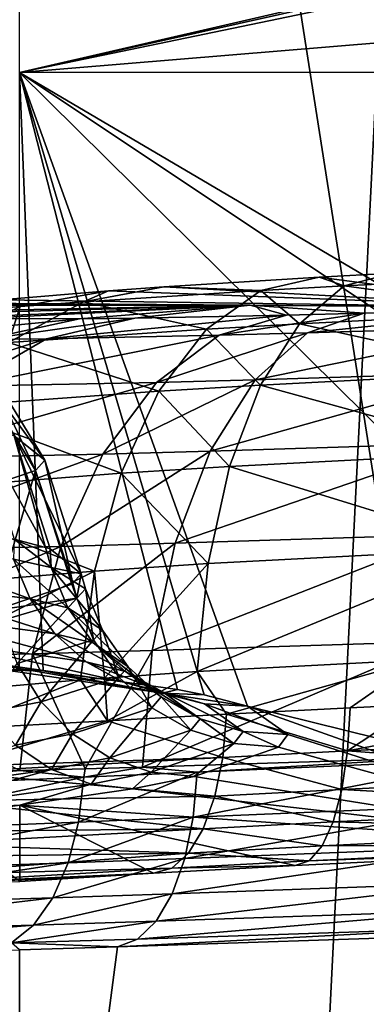
# Model space of a CAD drawing. Units: inches. Extents: x -29 to 29, y 0 to 224.
# Drawn here: x -2 to -2, y 191 to 191 of the extents above; entities that cross this region are included whole.
import ezdxf

# ---------------------------------------------------------------- set-up
doc = ezdxf.new("R2010")
doc.units = ezdxf.units.IN
doc.header["$MEASUREMENT"] = 0

msp = doc.modelspace()

# ---------------------------------------------------------------- linework, layer by layer
for points in [[(-1.99291, 192.53169, -28.69701), (0, 167.14468, -29.25275), (-3.2611, 167.08176, -29.06883)], [(-3.2611, 167.08176, -29.06883), (-3.2191, 192.53154, -28.62707), (-1.99291, 192.53169, -28.69701)], [(0, 180.7701, 29.12952), (-1.14468, 192.45953, 28.80086), (-2.94278, 180.7701, 28.92556)], [(-2.94278, 180.7701, 28.92556), (-1.14468, 192.45953, 28.80086), (-2.91124, 192.45943, 28.62855)], [(-2.23129, 192.14156, 227.67426), (-1.73504, 188.97604, 228.64792), (-1.02794, 192.29591, 227.88657)], [(-3.10385, 191.94273, 227.38171), (-2.43001, 188.94896, 228.47456), (-2.23129, 192.14156, 227.67426)], [(-2.23129, 192.14156, 227.67426), (-2.43001, 188.94896, 228.47456), (-1.73504, 188.97604, 228.64792)], [(-2.23489, 191.24284, 219.68031), (-2.23501, 191.58372, 221.22884), (1.60368, 192.12823, 222.95891)], [(1.66688, 192.11362, 222.92137), (-2.23489, 191.24284, 219.68031), (1.60368, 192.12823, 222.95891)], [(1.66688, 192.11362, 222.92137), (1.83355, 192.08627, 222.85646), (-2.23489, 191.24284, 219.68031)], [(2.34298, 191.62209, 221.35619), (-2.23489, 191.24284, 219.68031), (1.83355, 192.08627, 222.85646)], [(2.41764, 191.24495, 219.68021), (-2.23489, 191.24284, 219.68031), (2.34298, 191.62209, 221.35619)], [(2.41764, 191.24495, 219.68021), (-1.59779, 190.86758, 215.84862), (-2.23489, 191.24284, 219.68031)], [(-2.23481, 190.946, 217.57352), (-2.23489, 191.24284, 219.68031), (-2.22307, 190.94495, 217.55682)], [(-2.12154, 190.92752, 217.313), (-2.14304, 190.93315, 217.38878), (-2.23489, 191.24284, 219.68031)], [(-2.23489, 191.24284, 219.68031), (-2.14304, 190.93315, 217.38878), (-2.15635, 190.93579, 217.42516)], [(-2.23489, 191.24284, 219.68031), (-2.15635, 190.93579, 217.42516), (-2.22307, 190.94495, 217.55682)], [(-1.59779, 190.86758, 215.84862), (-1.66921, 190.86565, 215.87108), (-2.23489, 191.24284, 219.68031)], [(-2.23489, 191.24284, 219.68031), (-1.66921, 190.86565, 215.87108), (-1.84732, 190.85962, 215.89548)], [(-2.23489, 191.24284, 219.68031), (-1.84732, 190.85962, 215.89548), (-2.12154, 190.92752, 217.313)], [(-1.9718, 191.12576, 214.70386), (-2.16309, 191.13609, 215.42072), (-2.08578, 191.1409, 215.48137)], [(-2.16309, 191.13609, 215.42072), (-2.1149, 191.13423, 215.52977), (-2.08578, 191.1409, 215.48137)], [(-2.08578, 191.1409, 215.48137), (-2.1149, 191.13423, 215.52977), (-2.07332, 191.13657, 215.55212)], [(-1.9718, 191.12576, 214.70386), (-2.08578, 191.1409, 215.48137), (-2.04923, 191.14293, 215.50114)], [(-2.08578, 191.1409, 215.48137), (-2.07332, 191.13657, 215.55212), (-2.04923, 191.14293, 215.50114)], [(-2.04923, 191.14293, 215.50114), (-2.07332, 191.13657, 215.55212), (-1.96805, 191.14183, 215.58781)], [(-2.07332, 191.13657, 215.55212), (-1.97841, 191.12361, 215.64044), (-1.96805, 191.14183, 215.58781)], [(-2.19066, 191.13414, 215.3904), (-2.20308, 191.1286, 215.46124), (-2.16309, 191.13609, 215.42072)], [(-2.16309, 191.13609, 215.42072), (-2.20308, 191.1286, 215.46124), (-2.1149, 191.13423, 215.52977)], [(-2.19066, 191.13414, 215.3904), (-2.16309, 191.13609, 215.42072), (-1.9718, 191.12576, 214.70386)], [(-2.1149, 191.13423, 215.52977), (-2.09561, 191.11769, 215.60075), (-2.07332, 191.13657, 215.55212)], [(-2.07332, 191.13657, 215.55212), (-2.09561, 191.11769, 215.60075), (-1.97841, 191.12361, 215.64044)], [(-1.9718, 191.12576, 214.70386), (-2.24412, 191.1297, 215.30688), (-2.19066, 191.13414, 215.3904)], [(-2.24412, 191.1297, 215.30688), (-2.23464, 191.12628, 215.42696), (-2.19066, 191.13414, 215.3904)], [(-2.19066, 191.13414, 215.3904), (-2.23464, 191.12628, 215.42696), (-2.20308, 191.1286, 215.46124)], [(-2.20308, 191.1286, 215.46124), (-2.14195, 191.11497, 215.57593), (-2.1149, 191.13423, 215.52977)], [(-2.1149, 191.13423, 215.52977), (-2.14195, 191.11497, 215.57593), (-2.09561, 191.11769, 215.60075)], [(-2.24412, 191.1297, 215.30688), (-2.29622, 191.12096, 215.33241), (-2.23464, 191.12628, 215.42696)], [(-2.29622, 191.12096, 215.33241), (-2.27566, 191.10555, 215.46187), (-2.23464, 191.12628, 215.42696)], [(-2.26861, 191.12074, 214.99776), (-2.2859, 191.12257, 215.09955), (-2.12021, 191.12692, 214.9738)], [(-2.12021, 191.12692, 214.9738), (-2.2859, 191.12257, 215.09955), (-2.28586, 191.12369, 215.14305)], [(-2.28586, 191.12369, 215.14305), (-2.26859, 191.12701, 215.24376), (-2.12021, 191.12692, 214.9738)], [(-2.23464, 191.12628, 215.42696), (-2.27566, 191.10555, 215.46187), (-2.24036, 191.10835, 215.49991)], [(-2.12021, 191.12692, 214.9738), (-2.25464, 191.12035, 214.9577), (-2.26861, 191.12074, 214.99776)], [(-2.12021, 191.12692, 214.9738), (-2.26859, 191.12701, 215.24376), (-2.26, 191.12805, 215.26955)], [(-1.9718, 191.12576, 214.70386), (-2.26, 191.12805, 215.26955), (-2.24412, 191.1297, 215.30688)], [(-2.12021, 191.12692, 214.9738), (-2.26, 191.12805, 215.26955), (-1.9718, 191.12576, 214.70386)], [(-2.12021, 191.12692, 214.9738), (-2.20506, 191.12019, 214.86746), (-2.25464, 191.12035, 214.9577)], [(-2.23464, 191.12628, 215.42696), (-2.24036, 191.10835, 215.49991), (-2.20308, 191.1286, 215.46124)], [(-2.20308, 191.1286, 215.46124), (-2.24036, 191.10835, 215.49991), (-2.14195, 191.11497, 215.57593)], [(-2.17754, 191.12048, 214.83287), (-2.20506, 191.12019, 214.86746), (-2.12021, 191.12692, 214.9738)], [(-2.12021, 191.12692, 214.9738), (-2.10207, 191.12196, 214.76532), (-2.17754, 191.12048, 214.83287)], [(-1.9718, 191.12576, 214.70386), (-2.0635, 191.12297, 214.74123), (-2.12021, 191.12692, 214.9738)], [(-2.12021, 191.12692, 214.9738), (-2.0635, 191.12297, 214.74123), (-2.10207, 191.12196, 214.76532)], [(-1.9718, 191.12576, 214.70386), (-1.98713, 191.11641, 214.64723), (-2.09169, 191.11319, 214.68985)], [(-1.9718, 191.12576, 214.70386), (-2.09169, 191.11319, 214.68985), (-2.0635, 191.12297, 214.74123)], [(-2.20506, 191.12019, 214.86746), (-2.309, 191.11011, 214.93587), (-2.25464, 191.12035, 214.9577)], [(-2.17754, 191.12048, 214.83287), (-2.22145, 191.11031, 214.79411), (-2.25271, 191.10997, 214.8334)], [(-2.17754, 191.12048, 214.83287), (-2.25271, 191.10997, 214.8334), (-2.20506, 191.12019, 214.86746)], [(-2.10207, 191.12196, 214.76532), (-2.13562, 191.11205, 214.71729), (-2.22145, 191.11031, 214.79411)], [(-2.10207, 191.12196, 214.76532), (-2.22145, 191.11031, 214.79411), (-2.17754, 191.12048, 214.83287)], [(-2.0635, 191.12297, 214.74123), (-2.09169, 191.11319, 214.68985), (-2.13562, 191.11205, 214.71729)], [(-2.0635, 191.12297, 214.74123), (-2.13562, 191.11205, 214.71729), (-2.10207, 191.12196, 214.76532)], [(-2.09561, 191.11769, 215.60075), (-1.98711, 191.09377, 215.68782), (-1.97841, 191.12361, 215.64044)], [(-2.20506, 191.12019, 214.86746), (-2.25271, 191.10997, 214.8334), (-2.309, 191.11011, 214.93587)], [(-2.14195, 191.11497, 215.57593), (-2.11496, 191.08723, 215.64455), (-2.09561, 191.11769, 215.60075)], [(-1.98713, 191.11641, 214.64723), (-2.001, 191.09349, 214.59421), (-2.11768, 191.08986, 214.64178)], [(-1.98713, 191.11641, 214.64723), (-2.11768, 191.08986, 214.64178), (-2.09169, 191.11319, 214.68985)], [(-2.09561, 191.11769, 215.60075), (-2.11496, 191.08723, 215.64455), (-1.98711, 191.09377, 215.68782)], [(-2.26797, 191.11197, 217.25731), (-2.23757, 191.06189, 217.26746), (-2.22233, 191.04982, 217.10933)], [(-2.26797, 191.11197, 217.25731), (-2.22233, 191.04982, 217.10933), (-2.25335, 191.10046, 217.10606)], [(-2.13562, 191.11205, 214.71729), (-2.16666, 191.08856, 214.67238), (-2.26224, 191.08662, 214.75795)], [(-2.13562, 191.11205, 214.71729), (-2.26224, 191.08662, 214.75795), (-2.22145, 191.11031, 214.79411)], [(-2.24036, 191.10835, 215.49991), (-2.16552, 191.08415, 215.61751), (-2.14195, 191.11497, 215.57593)], [(-2.09169, 191.11319, 214.68985), (-2.11768, 191.08986, 214.64178), (-2.16666, 191.08856, 214.67238)], [(-2.09169, 191.11319, 214.68985), (-2.16666, 191.08856, 214.67238), (-2.13562, 191.11205, 214.71729)], [(-2.14195, 191.11497, 215.57593), (-2.16552, 191.08415, 215.61751), (-2.11496, 191.08723, 215.64455)], [(-2.22145, 191.11031, 214.79411), (-2.26224, 191.08662, 214.75795), (-2.29702, 191.0862, 214.80168)], [(-2.22145, 191.11031, 214.79411), (-2.29702, 191.0862, 214.80168), (-2.25271, 191.10997, 214.8334)], [(-2.24036, 191.10835, 215.49991), (-2.27296, 191.07639, 215.53471), (-2.16552, 191.08415, 215.61751)], [(-2.25335, 191.10046, 217.10606), (-2.22699, 191.04471, 217.04488), (-2.25782, 191.09557, 217.04442)], [(-2.25335, 191.10046, 217.10606), (-2.22233, 191.04982, 217.10933), (-2.22699, 191.04471, 217.04488)], [(-2.25782, 191.09557, 217.04442), (-2.22699, 191.04471, 217.04488), (-2.26474, 191.03195, 216.89087)], [(-2.001, 191.09349, 214.59421), (-2.01264, 191.05829, 214.54779), (-2.14, 191.05431, 214.59973)], [(-2.001, 191.09349, 214.59421), (-2.14, 191.05431, 214.59973), (-2.11768, 191.08986, 214.64178)], [(-2.11496, 191.08723, 215.64455), (-1.99372, 191.05386, 215.72752), (-1.98711, 191.09377, 215.68782)], [(-2.16666, 191.08856, 214.67238), (-2.19342, 191.05287, 214.6331), (-2.29759, 191.0507, 214.72641)], [(-2.16666, 191.08856, 214.67238), (-2.29759, 191.0507, 214.72641), (-2.26224, 191.08662, 214.75795)], [(-2.11768, 191.08986, 214.64178), (-2.14, 191.05431, 214.59973), (-2.19342, 191.05287, 214.6331)], [(-2.11768, 191.08986, 214.64178), (-2.19342, 191.05287, 214.6331), (-2.16666, 191.08856, 214.67238)], [(-2.16552, 191.08415, 215.61751), (-2.13038, 191.04678, 215.68124), (-2.11496, 191.08723, 215.64455)], [(-2.11496, 191.08723, 215.64455), (-2.13038, 191.04678, 215.68124), (-1.99372, 191.05386, 215.72752)], [(-2.27296, 191.07639, 215.53471), (-2.1844, 191.04333, 215.65233), (-2.16552, 191.08415, 215.61751)], [(-2.16552, 191.08415, 215.61751), (-2.1844, 191.04333, 215.65233), (-2.13038, 191.04678, 215.68124)], [(-2.27296, 191.07639, 215.53471), (-2.29918, 191.03441, 215.5638), (-2.1844, 191.04333, 215.65233)], [(-2.25508, 191.06657, 217.33183), (-2.2376, 191.01056, 217.34125), (-2.22202, 191.00635, 217.28377)], [(-2.25508, 191.06657, 217.33183), (-2.22202, 191.00635, 217.28377), (-2.23757, 191.06189, 217.26746)], [(-2.22202, 191.00635, 217.28377), (-2.21972, 191.00572, 217.27531), (-2.23757, 191.06189, 217.26746)], [(-2.23757, 191.06189, 217.26746), (-2.21972, 191.00572, 217.27531), (-2.20417, 190.99332, 217.11334)], [(-2.23757, 191.06189, 217.26746), (-2.20417, 190.99332, 217.11334), (-2.22233, 191.04982, 217.10933)], [(-2.01264, 191.05829, 214.54779), (-2.02139, 191.0128, 214.5106), (-2.15739, 191.00853, 214.56609)], [(-2.01264, 191.05829, 214.54779), (-2.15739, 191.00853, 214.56609), (-2.14, 191.05431, 214.59973)], [(-2.19342, 191.05287, 214.6331), (-2.21439, 191.00697, 214.60173), (-2.32551, 191.00464, 214.70128)], [(-2.19342, 191.05287, 214.6331), (-2.32551, 191.00464, 214.70128), (-2.29759, 191.0507, 214.72641)], [(-2.14, 191.05431, 214.59973), (-2.15739, 191.00853, 214.56609), (-2.21439, 191.00697, 214.60173)], [(-2.14, 191.05431, 214.59973), (-2.21439, 191.00697, 214.60173), (-2.19342, 191.05287, 214.6331)], [(-2.13038, 191.04678, 215.68124), (-1.99789, 191.00595, 215.75748), (-1.99372, 191.05386, 215.72752)], [(-2.22233, 191.04982, 217.10933), (-2.20843, 190.98863, 217.05411), (-2.22699, 191.04471, 217.04488)], [(-2.22233, 191.04982, 217.10933), (-2.20417, 190.99332, 217.11334), (-2.20843, 190.98863, 217.05411)], [(-2.1844, 191.04333, 215.65233), (-2.14105, 190.99841, 215.70894), (-2.13038, 191.04678, 215.68124)], [(-2.13038, 191.04678, 215.68124), (-2.14105, 190.99841, 215.70894), (-1.99789, 191.00595, 215.75748)], [(-2.29918, 191.03441, 215.5638), (-2.19762, 190.99464, 215.67857), (-2.1844, 191.04333, 215.65233)], [(-2.22699, 191.04471, 217.04488), (-2.24746, 190.9751, 216.88957), (-2.26474, 191.03195, 216.89087)], [(-2.22699, 191.04471, 217.04488), (-2.20892, 190.9881, 217.04733), (-2.24746, 190.9751, 216.88957)], [(-2.20843, 190.98863, 217.05411), (-2.20892, 190.9881, 217.04733), (-2.22699, 191.04471, 217.04488)], [(-2.1844, 191.04333, 215.65233), (-2.19762, 190.99464, 215.67857), (-2.14105, 190.99841, 215.70894)], [(-2.29918, 191.03441, 215.5638), (-2.31762, 190.98462, 215.58565), (-2.19762, 190.99464, 215.67857)], [(-2.02139, 191.0128, 214.5106), (-2.02675, 190.95961, 214.48473), (-2.16886, 190.95511, 214.54272)], [(-2.02139, 191.0128, 214.5106), (-2.16886, 190.95511, 214.54272), (-2.15739, 191.00853, 214.56609)], [(-2.22958, 190.98079, 217.35582), (-2.2379, 191.00055, 217.35155), (-2.30777, 191.00903, 217.49886)], [(-2.22958, 190.98079, 217.35582), (-2.30777, 191.00903, 217.49886), (-2.30007, 190.98979, 217.505)], [(-2.2376, 191.01056, 217.34125), (-2.2379, 191.00055, 217.35155), (-2.21922, 190.99643, 217.28519)], [(-2.2376, 191.01056, 217.34125), (-2.21922, 190.99643, 217.28519), (-2.22202, 191.00635, 217.28377)], [(-2.15739, 191.00853, 214.56609), (-2.16886, 190.95511, 214.54272), (-2.2284, 190.95348, 214.57999)], [(-2.15739, 191.00853, 214.56609), (-2.2284, 190.95348, 214.57999), (-2.21439, 191.00697, 214.60173)], [(-2.21439, 191.00697, 214.60173), (-2.2284, 190.95348, 214.57999), (-2.34442, 190.95099, 214.68399)], [(-2.21439, 191.00697, 214.60173), (-2.34442, 190.95099, 214.68399), (-2.32551, 191.00464, 214.70128)], [(-2.21922, 190.99643, 217.28519), (-2.21972, 191.00572, 217.27531), (-2.22202, 191.00635, 217.28377)], [(-2.21922, 190.99643, 217.28519), (-2.20417, 190.99332, 217.11334), (-2.21972, 191.00572, 217.27531)], [(-2.14105, 190.99841, 215.70894), (-2.14645, 190.94464, 215.72621), (-1.99789, 191.00595, 215.75748)], [(-1.99789, 191.00595, 215.75748), (-2.14645, 190.94464, 215.72621), (-2.03603, 190.95053, 215.76372)], [(-2.21078, 190.97643, 217.28865), (-2.21922, 190.99643, 217.28519), (-2.2379, 191.00055, 217.35155)], [(-2.21078, 190.97643, 217.28865), (-2.2379, 191.00055, 217.35155), (-2.22958, 190.98079, 217.35582)], [(-2.19762, 190.99464, 215.67857), (-2.19256, 190.94144, 215.70134), (-2.14105, 190.99841, 215.70894)], [(-2.14105, 190.99841, 215.70894), (-2.19256, 190.94144, 215.70134), (-2.14645, 190.94464, 215.72621)], [(-2.31762, 190.98462, 215.58565), (-2.32685, 190.9297, 215.59946), (-2.19762, 190.99464, 215.67857)], [(-2.32685, 190.9297, 215.59946), (-2.20448, 190.9406, 215.69492), (-2.19762, 190.99464, 215.67857)], [(-2.20206, 190.98587, 217.12329), (-2.20417, 190.99332, 217.11334), (-2.21922, 190.99643, 217.28519)], [(-2.19365, 190.9653, 217.1248), (-2.20206, 190.98587, 217.12329), (-2.21922, 190.99643, 217.28519)], [(-2.19365, 190.9653, 217.1248), (-2.21922, 190.99643, 217.28519), (-2.21078, 190.97643, 217.28865)], [(-2.20642, 190.98123, 217.05449), (-2.20843, 190.98863, 217.05411), (-2.20417, 190.99332, 217.11334)], [(-2.20417, 190.99332, 217.11334), (-2.20206, 190.98587, 217.12329), (-2.20642, 190.98123, 217.05449)], [(-2.19762, 190.99464, 215.67857), (-2.20448, 190.9406, 215.69492), (-2.19256, 190.94144, 215.70134)], [(-2.21733, 190.9635, 217.36125), (-2.22958, 190.98079, 217.35582), (-2.30007, 190.98979, 217.505)], [(-2.21733, 190.9635, 217.36125), (-2.30007, 190.98979, 217.505), (-2.289, 190.9731, 217.51314)], [(-2.24746, 190.9751, 216.88957), (-2.20892, 190.9881, 217.04733), (-2.20642, 190.98123, 217.05449)], [(-2.20642, 190.98123, 217.05449), (-2.20892, 190.9881, 217.04733), (-2.20843, 190.98863, 217.05411)], [(-2.19816, 190.9604, 217.05524), (-2.20642, 190.98123, 217.05449), (-2.20206, 190.98587, 217.12329)], [(-2.19816, 190.9604, 217.05524), (-2.20206, 190.98587, 217.12329), (-2.19365, 190.9653, 217.1248)], [(-2.20642, 190.98123, 217.05449), (-2.2437, 190.97012, 216.89661), (-2.24746, 190.9751, 216.88957)], [(-2.23607, 190.94872, 216.89563), (-2.2437, 190.97012, 216.89661), (-2.20642, 190.98123, 217.05449)], [(-2.23607, 190.94872, 216.89563), (-2.20642, 190.98123, 217.05449), (-2.19816, 190.9604, 217.05524)], [(-2.19824, 190.95889, 217.29286), (-2.21078, 190.97643, 217.28865), (-2.22958, 190.98079, 217.35582)], [(-2.19824, 190.95889, 217.29286), (-2.22958, 190.98079, 217.35582), (-2.21733, 190.9635, 217.36125)], [(-2.18088, 190.94708, 217.1261), (-2.19365, 190.9653, 217.1248), (-2.21078, 190.97643, 217.28865)], [(-2.18088, 190.94708, 217.1261), (-2.21078, 190.97643, 217.28865), (-2.19824, 190.95889, 217.29286)], [(-2.20176, 190.94954, 217.36758), (-2.21733, 190.9635, 217.36125), (-2.289, 190.9731, 217.51314)], [(-2.20176, 190.94954, 217.36758), (-2.289, 190.9731, 217.51314), (-2.27506, 190.95973, 217.52286)], [(-2.18221, 190.94463, 217.29765), (-2.19824, 190.95889, 217.29286), (-2.21733, 190.9635, 217.36125)], [(-2.18221, 190.94463, 217.29765), (-2.21733, 190.9635, 217.36125), (-2.20176, 190.94954, 217.36758)], [(-2.18549, 190.94189, 217.0553), (-2.19816, 190.9604, 217.05524), (-2.19365, 190.9653, 217.1248)], [(-2.18549, 190.94189, 217.0553), (-2.19365, 190.9653, 217.1248), (-2.18088, 190.94708, 217.1261)], [(-2.18359, 190.93953, 217.3745), (-2.20176, 190.94954, 217.36758), (-2.27506, 190.95973, 217.52286)], [(-2.18359, 190.93953, 217.3745), (-2.27506, 190.95973, 217.52286), (-2.25891, 190.95033, 217.53372)], [(-2.22411, 190.92955, 216.89288), (-2.23607, 190.94872, 216.89563), (-2.19816, 190.9604, 217.05524)], [(-2.22411, 190.92955, 216.89288), (-2.19816, 190.9604, 217.05524), (-2.18549, 190.94189, 217.0553)], [(-2.16439, 190.93214, 217.12712), (-2.18088, 190.94708, 217.1261), (-2.19824, 190.95889, 217.29286)], [(-2.16439, 190.93214, 217.12712), (-2.19824, 190.95889, 217.29286), (-2.18221, 190.94463, 217.29765)], [(-2.02675, 190.95961, 214.48473), (-2.02842, 190.90169, 214.47163), (-2.17377, 190.89706, 214.53101)], [(-2.02675, 190.95961, 214.48473), (-2.17377, 190.89706, 214.53101), (-2.16886, 190.95511, 214.54272)], [(-2.16886, 190.95511, 214.54272), (-2.20225, 190.89627, 214.54884), (-2.2284, 190.95348, 214.57999)], [(-2.16886, 190.95511, 214.54272), (-2.17377, 190.89706, 214.53101), (-2.20225, 190.89627, 214.54884)], [(-2.2284, 190.95348, 214.57999), (-2.23465, 190.89539, 214.56912), (-2.34442, 190.95099, 214.68399)], [(-2.34442, 190.95099, 214.68399), (-2.23465, 190.89539, 214.56912), (-2.32513, 190.89343, 214.65028)], [(-2.1637, 190.93399, 217.38168), (-2.18359, 190.93953, 217.3745), (-2.25891, 190.95033, 217.53372)], [(-2.25891, 190.95033, 217.53372), (-2.24131, 190.94533, 217.54523), (-2.1637, 190.93399, 217.38168)], [(-2.2284, 190.95348, 214.57999), (-2.20225, 190.89627, 214.54884), (-2.23465, 190.89539, 214.56912)], [(-2.16346, 190.93434, 217.30276), (-2.18221, 190.94463, 217.29765), (-2.20176, 190.94954, 217.36758)], [(-2.16346, 190.93434, 217.30276), (-2.20176, 190.94954, 217.36758), (-2.18359, 190.93953, 217.3745)], [(-2.13187, 190.92342, 215.73811), (-2.03603, 190.95053, 215.76372), (-2.14645, 190.94464, 215.72621)], [(-2.0704, 190.92665, 215.76204), (-2.03603, 190.95053, 215.76372), (-2.13187, 190.92342, 215.73811)], [(-2.0368, 190.92831, 215.76889), (-2.03603, 190.95053, 215.76372), (-2.0704, 190.92665, 215.76204)], [(-2.25195, 190.9243, 216.82748), (-2.23607, 190.94872, 216.89563), (-2.22411, 190.92955, 216.89288)], [(-2.23481, 190.946, 217.57352), (-2.22307, 190.94495, 217.55682), (-2.24131, 190.94533, 217.54523)], [(-2.1637, 190.93399, 217.38168), (-2.24131, 190.94533, 217.54523), (-2.22307, 190.94495, 217.55682)], [(-2.1637, 190.93399, 217.38168), (-2.22307, 190.94495, 217.55682), (-2.15635, 190.93579, 217.42516)], [(-2.14645, 190.94464, 215.72621), (-2.19256, 190.94144, 215.70134), (-2.19105, 190.92021, 215.70258)], [(-2.13187, 190.92342, 215.73811), (-2.14645, 190.94464, 215.72621), (-2.19105, 190.92021, 215.70258)], [(-2.16906, 190.92665, 217.05469), (-2.18549, 190.94189, 217.0553), (-2.18088, 190.94708, 217.1261)], [(-2.14498, 190.9212, 217.12778), (-2.16439, 190.93214, 217.12712), (-2.18221, 190.94463, 217.29765)], [(-2.14498, 190.9212, 217.12778), (-2.18221, 190.94463, 217.29765), (-2.16346, 190.93434, 217.30276)], [(-2.16906, 190.92665, 217.05469), (-2.18088, 190.94708, 217.1261), (-2.16439, 190.93214, 217.12712)], [(-2.26532, 190.9162, 215.65799), (-2.20448, 190.9406, 215.69492), (-2.32685, 190.9297, 215.59946)], [(-2.19105, 190.92021, 215.70258), (-2.20448, 190.9406, 215.69492), (-2.26532, 190.9162, 215.65799)], [(-2.20846, 190.91362, 216.88853), (-2.22411, 190.92955, 216.89288), (-2.18549, 190.94189, 217.0553)], [(-2.20846, 190.91362, 216.88853), (-2.18549, 190.94189, 217.0553), (-2.16906, 190.92665, 217.05469)], [(-2.19105, 190.92021, 215.70258), (-2.19256, 190.94144, 215.70134), (-2.20448, 190.9406, 215.69492)], [(-2.14291, 190.92856, 217.30797), (-2.16346, 190.93434, 217.30276), (-2.18359, 190.93953, 217.3745)], [(-2.14291, 190.92856, 217.30797), (-2.18359, 190.93953, 217.3745), (-2.1637, 190.93399, 217.38168)], [(-2.15635, 190.93579, 217.42516), (-2.14304, 190.93315, 217.38878), (-2.1637, 190.93399, 217.38168)], [(-2.12364, 190.91483, 217.12807), (-2.14498, 190.9212, 217.12778), (-2.16346, 190.93434, 217.30276)], [(-2.12364, 190.91483, 217.12807), (-2.16346, 190.93434, 217.30276), (-2.14291, 190.92856, 217.30797)], [(-1.91736, 190.91273, 215.80083), (-1.91765, 190.9342, 215.79321), (-2.07169, 190.9052, 215.76935)], [(-2.07169, 190.9052, 215.76935), (-1.91765, 190.9342, 215.79321), (-2.0368, 190.92831, 215.76889)], [(-2.23688, 190.90811, 216.82161), (-2.25195, 190.9243, 216.82748), (-2.22411, 190.92955, 216.89288)], [(-2.23688, 190.90811, 216.82161), (-2.22411, 190.92955, 216.89288), (-2.20846, 190.91362, 216.88853)], [(-2.14969, 190.91545, 217.05342), (-2.16906, 190.92665, 217.05469), (-2.16439, 190.93214, 217.12712)], [(-2.14969, 190.91545, 217.05342), (-2.16439, 190.93214, 217.12712), (-2.14498, 190.9212, 217.12778)], [(-2.1637, 190.93399, 217.38168), (-2.14304, 190.93315, 217.38878), (-2.12154, 190.92752, 217.313)], [(-2.1637, 190.93399, 217.38168), (-2.12154, 190.92752, 217.313), (-2.14291, 190.92856, 217.30797)], [(-2.18991, 190.90176, 216.8828), (-2.20846, 190.91362, 216.88853), (-2.16906, 190.92665, 217.05469)], [(-2.18991, 190.90176, 216.8828), (-2.16906, 190.92665, 217.05469), (-2.14969, 190.91545, 217.05342)], [(-2.14291, 190.92856, 217.30797), (-2.12154, 190.92752, 217.313), (-2.10141, 190.91331, 217.12796)], [(-2.14291, 190.92856, 217.30797), (-2.10141, 190.91331, 217.12796), (-2.12364, 190.91483, 217.12807)], [(-2.13187, 190.92342, 215.73811), (-2.07169, 190.9052, 215.76935), (-2.0704, 190.92665, 215.76204)], [(-2.12154, 190.92752, 217.313), (-1.84732, 190.85962, 215.89548), (-1.92261, 190.85654, 215.89296)], [(-2.12154, 190.92752, 217.313), (-1.92261, 190.85654, 215.89296), (-2.10141, 190.91331, 217.12796)], [(-2.0704, 190.92665, 215.76204), (-2.07169, 190.9052, 215.76935), (-2.0368, 190.92831, 215.76889)], [(-2.26532, 190.9162, 215.65799), (-2.26794, 190.89749, 215.66293), (-2.19105, 190.92021, 215.70258)], [(-2.19105, 190.92021, 215.70258), (-2.26794, 190.89749, 215.66293), (-2.1338, 190.90193, 215.74515)], [(-2.19105, 190.92021, 215.70258), (-2.1338, 190.90193, 215.74515), (-2.13187, 190.92342, 215.73811)], [(-2.12835, 190.90881, 217.05157), (-2.14969, 190.91545, 217.05342), (-2.14498, 190.9212, 217.12778)], [(-2.12835, 190.90881, 217.05157), (-2.14498, 190.9212, 217.12778), (-2.12364, 190.91483, 217.12807)], [(-2.13187, 190.92342, 215.73811), (-2.1338, 190.90193, 215.74515), (-2.07169, 190.9052, 215.76935)], [(-2.16943, 190.89456, 216.87596), (-2.18991, 190.90176, 216.8828), (-2.14969, 190.91545, 217.05342)], [(-2.16943, 190.89456, 216.87596), (-2.14969, 190.91545, 217.05342), (-2.12835, 190.90881, 217.05157)], [(-2.12364, 190.91483, 217.12807), (-2.10612, 190.9071, 217.04926), (-2.12835, 190.90881, 217.05157)], [(-2.12364, 190.91483, 217.12807), (-2.10141, 190.91331, 217.12796), (-2.10612, 190.9071, 217.04926)], [(-2.219, 190.89598, 216.81403), (-2.23688, 190.90811, 216.82161), (-2.20846, 190.91362, 216.88853)], [(-2.219, 190.89598, 216.81403), (-2.20846, 190.91362, 216.88853), (-2.18991, 190.90176, 216.8828)], [(-2.10141, 190.91331, 217.12796), (-1.92261, 190.85654, 215.89296), (-2.10612, 190.9071, 217.04926)], [(-1.91756, 190.89354, 215.81306), (-1.91736, 190.91273, 215.80083), (-2.07169, 190.9052, 215.76935)], [(-2.31271, 190.88271, 216.66747), (-2.23688, 190.90811, 216.82161), (-2.219, 190.89598, 216.81403)], [(-2.12835, 190.90881, 217.05157), (-2.14808, 190.89243, 216.86839), (-2.16943, 190.89456, 216.87596)], [(-2.12835, 190.90881, 217.05157), (-2.10612, 190.9071, 217.04926), (-2.14808, 190.89243, 216.86839)], [(-1.92261, 190.85654, 215.89296), (-2.14808, 190.89243, 216.86839), (-2.10612, 190.9071, 217.04926)], [(-2.07456, 190.88594, 215.78104), (-2.07169, 190.9052, 215.76935), (-2.1338, 190.90193, 215.74515)], [(-1.91756, 190.89354, 215.81306), (-2.07169, 190.9052, 215.76935), (-2.07456, 190.88594, 215.78104)], [(-2.26794, 190.89749, 215.66293), (-2.26874, 190.89462, 215.66422), (-2.1338, 190.90193, 215.74515)], [(-2.13774, 190.88261, 215.75641), (-2.1338, 190.90193, 215.74515), (-2.26874, 190.89462, 215.66422)], [(-2.19925, 190.88855, 216.80513), (-2.219, 190.89598, 216.81403), (-2.18991, 190.90176, 216.8828)], [(-2.19925, 190.88855, 216.80513), (-2.18991, 190.90176, 216.8828), (-2.16943, 190.89456, 216.87596)], [(-2.17377, 190.89706, 214.53101), (-2.02842, 190.90169, 214.47163), (-2.1465, 190.89459, 214.5163)], [(-2.1465, 190.89459, 214.5163), (-1.99809, 190.90125, 214.46387), (-2.14844, 190.87213, 214.51097)], [(-2.14844, 190.87213, 214.51097), (-1.99809, 190.90125, 214.46387), (-1.99854, 190.87846, 214.45831)], [(-2.1465, 190.89459, 214.5163), (-2.02842, 190.90169, 214.47163), (-1.99809, 190.90125, 214.46387)], [(-2.07456, 190.88594, 215.78104), (-2.1338, 190.90193, 215.74515), (-2.13774, 190.88261, 215.75641)], [(-2.23465, 190.89539, 214.56912), (-2.20293, 190.89206, 214.54756), (-2.32793, 190.88651, 214.64708)], [(-2.32793, 190.88651, 214.64708), (-2.32513, 190.89343, 214.65028), (-2.23465, 190.89539, 214.56912)], [(-2.29547, 190.87483, 216.65408), (-2.31271, 190.88271, 216.66747), (-2.219, 190.89598, 216.81403)], [(-2.29547, 190.87483, 216.65408), (-2.219, 190.89598, 216.81403), (-2.19925, 190.88855, 216.80513)], [(-2.20225, 190.89627, 214.54884), (-2.20293, 190.89206, 214.54756), (-2.23465, 190.89539, 214.56912)], [(-2.20225, 190.89627, 214.54884), (-2.17377, 190.89706, 214.53101), (-2.20293, 190.89206, 214.54756)], [(-2.20293, 190.89206, 214.54756), (-2.17377, 190.89706, 214.53101), (-2.1465, 190.89459, 214.5163)], [(-2.33201, 190.86478, 214.64265), (-2.32793, 190.88651, 214.64708), (-2.20293, 190.89206, 214.54756)], [(-2.33201, 190.86478, 214.64265), (-2.20293, 190.89206, 214.54756), (-2.2055, 190.86978, 214.54242)], [(-2.13774, 190.88261, 215.75641), (-2.26874, 190.89462, 215.66422), (-2.27277, 190.88022, 215.67062)], [(-2.20293, 190.89206, 214.54756), (-2.1465, 190.89459, 214.5163), (-2.2055, 190.86978, 214.54242)], [(-2.2055, 190.86978, 214.54242), (-2.1465, 190.89459, 214.5163), (-2.14844, 190.87213, 214.51097)], [(-2.16943, 190.89456, 216.87596), (-2.17865, 190.88626, 216.79539), (-2.19925, 190.88855, 216.80513)], [(-2.16943, 190.89456, 216.87596), (-2.14808, 190.89243, 216.86839), (-2.17865, 190.88626, 216.79539)], [(-1.92261, 190.85654, 215.89296), (-2.17865, 190.88626, 216.79539), (-2.14808, 190.89243, 216.86839)], [(-1.91823, 190.87759, 215.82933), (-1.91756, 190.89354, 215.81306), (-2.07456, 190.88594, 215.78104)], [(-2.19925, 190.88855, 216.80513), (-2.23479, 190.87823, 216.70694), (-2.29547, 190.87483, 216.65408)], [(-2.19925, 190.88855, 216.80513), (-2.17865, 190.88626, 216.79539), (-2.23479, 190.87823, 216.70694)], [(-2.23479, 190.87823, 216.70694), (-2.17865, 190.88626, 216.79539), (-1.92261, 190.85654, 215.89296)], [(-2.07885, 190.8699, 215.79651), (-2.07456, 190.88594, 215.78104), (-2.13774, 190.88261, 215.75641)], [(-1.91823, 190.87759, 215.82933), (-2.07456, 190.88594, 215.78104), (-2.07885, 190.8699, 215.79651)], [(-2.14349, 190.86647, 215.77127), (-2.27277, 190.88022, 215.67062), (-2.27964, 190.86502, 215.68077)], [(-2.14349, 190.86647, 215.77127), (-2.13774, 190.88261, 215.75641), (-2.27277, 190.88022, 215.67062)], [(-2.07885, 190.8699, 215.79651), (-2.13774, 190.88261, 215.75641), (-2.14349, 190.86647, 215.77127)], [(-2.29547, 190.87483, 216.65408), (-2.23479, 190.87823, 216.70694), (-2.27753, 190.87215, 216.63962)], [(-2.23479, 190.84027, 215.78926), (-2.27753, 190.87215, 216.63962), (-2.23479, 190.87823, 216.70694)], [(-1.92261, 190.85654, 215.89296), (-2.09776, 190.84816, 215.85692), (-2.23479, 190.87823, 216.70694)], [(-2.23479, 190.84027, 215.78926), (-2.23479, 190.87823, 216.70694), (-2.16824, 190.8443, 215.82936)], [(-2.16824, 190.8443, 215.82936), (-2.23479, 190.87823, 216.70694), (-2.09776, 190.84816, 215.85692)], [(-1.99854, 190.87846, 214.45831), (-2.00018, 190.85757, 214.44777), (-2.15266, 190.85156, 214.50119)], [(-1.99854, 190.87846, 214.45831), (-2.15266, 190.85156, 214.50119), (-2.14844, 190.87213, 214.51097)], [(-2.07885, 190.8699, 215.79651), (-1.91933, 190.86575, 215.84875), (-1.91823, 190.87759, 215.82933)], [(-2.2055, 190.86978, 214.54242), (-2.14844, 190.87213, 214.51097), (-2.21072, 190.84941, 214.53313)], [(-2.21072, 190.84941, 214.53313), (-2.14844, 190.87213, 214.51097), (-2.15266, 190.85156, 214.50119)], [(-2.33948, 190.84494, 214.63492), (-2.33201, 190.86478, 214.64265), (-2.2055, 190.86978, 214.54242)], [(-2.33948, 190.84494, 214.63492), (-2.2055, 190.86978, 214.54242), (-2.21072, 190.84941, 214.53313)], [(-2.27964, 190.86502, 215.68077), (-2.28397, 190.85876, 215.68687), (-2.14349, 190.86647, 215.77127)], [(-2.28397, 190.85876, 215.68687), (-2.15075, 190.85432, 215.78902), (-2.14349, 190.86647, 215.77127)], [(-2.14349, 190.86647, 215.77127), (-2.15075, 190.85432, 215.78902), (-2.08434, 190.85788, 215.81496)], [(-2.14349, 190.86647, 215.77127), (-2.08434, 190.85788, 215.81496), (-2.07885, 190.8699, 215.79651)], [(-2.07885, 190.8699, 215.79651), (-2.08434, 190.85788, 215.81496), (-1.91933, 190.86575, 215.84875)], [(-1.92082, 190.8586, 215.87033), (-1.91933, 190.86575, 215.84875), (-2.08434, 190.85788, 215.81496)], [(-2.28397, 190.85876, 215.68687), (-2.28829, 190.85249, 215.69298), (-2.15075, 190.85432, 215.78902)], [(-2.15893, 190.83401, 214.48744), (-2.15266, 190.85156, 214.50119), (-2.00018, 190.85757, 214.44777)], [(-2.15893, 190.83401, 214.48744), (-2.00018, 190.85757, 214.44777), (-2.00294, 190.83975, 214.43275)], [(-2.09076, 190.85051, 215.83545), (-2.08434, 190.85788, 215.81496), (-2.15075, 190.85432, 215.78902)], [(-1.92261, 190.85654, 215.89296), (-2.09076, 190.85051, 215.83545), (-2.09776, 190.84816, 215.85692)], [(-1.92082, 190.8586, 215.87033), (-2.08434, 190.85788, 215.81496), (-2.09076, 190.85051, 215.83545)], [(-1.92261, 190.85654, 215.89296), (-1.92082, 190.8586, 215.87033), (-2.09076, 190.85051, 215.83545)], [(-2.15075, 190.85432, 215.78902), (-2.28829, 190.85249, 215.69298), (-2.29837, 190.84311, 215.70682)], [(-2.15075, 190.85432, 215.78902), (-2.29837, 190.84311, 215.70682), (-2.15914, 190.8468, 215.80872)], [(-2.21072, 190.84941, 214.53313), (-2.15266, 190.85156, 214.50119), (-2.2183, 190.83199, 214.52013)], [(-2.2183, 190.83199, 214.52013), (-2.15266, 190.85156, 214.50119), (-2.15893, 190.83401, 214.48744)], [(-2.09076, 190.85051, 215.83545), (-2.15075, 190.85432, 215.78902), (-2.15914, 190.8468, 215.80872)], [(-2.34995, 190.828, 214.62428), (-2.33948, 190.84494, 214.63492), (-2.21072, 190.84941, 214.53313)], [(-2.34995, 190.828, 214.62428), (-2.21072, 190.84941, 214.53313), (-2.2183, 190.83199, 214.52013)], [(-2.15914, 190.8468, 215.80872), (-2.29837, 190.84311, 215.70682), (-2.30767, 190.83818, 215.71924)], [(-2.15914, 190.8468, 215.80872), (-2.30767, 190.83818, 215.71924), (-2.16824, 190.8443, 215.82936)], [(-2.09776, 190.84816, 215.85692), (-2.15914, 190.8468, 215.80872), (-2.16824, 190.8443, 215.82936)], [(-2.09776, 190.84816, 215.85692), (-2.09076, 190.85051, 215.83545), (-2.15914, 190.8468, 215.80872)], [(-2.16824, 190.8443, 215.82936), (-2.30767, 190.83818, 215.71924), (-2.30952, 190.83722, 215.72171)], [(-2.16824, 190.8443, 215.82936), (-2.30952, 190.83722, 215.72171), (-2.23479, 190.84027, 215.78926)], [(-2.1669, 190.82039, 214.4705), (-2.15893, 190.83401, 214.48744), (-2.00294, 190.83975, 214.43275)], [(-2.1669, 190.82039, 214.4705), (-2.00294, 190.83975, 214.43275), (-2.00665, 190.82596, 214.41415)], [(-2.36289, 190.81485, 214.61131), (-2.34995, 190.828, 214.62428), (-2.2183, 190.83199, 214.52013)], [(-2.36289, 190.81485, 214.61131), (-2.2183, 190.83199, 214.52013), (-2.22785, 190.81848, 214.50414)], [(-2.23478, 190.43617, 208.19048), (-1.68785, 190.82616, 214.36931), (-1.51959, 190.83382, 214.42801)], [(-2.23478, 190.43617, 208.19048), (-1.51959, 190.83382, 214.42801), (-0.43457, 190.82591, 213.53867)], [(-2.2183, 190.83199, 214.52013), (-2.15893, 190.83401, 214.48744), (-2.22785, 190.81848, 214.50414)], [(-2.22785, 190.81848, 214.50414), (-2.15893, 190.83401, 214.48744), (-2.1669, 190.82039, 214.4705)], [(-1.76361, 190.82297, 214.35664), (-1.68785, 190.82616, 214.36931), (-2.23478, 190.43617, 208.19048)], [(-0.43457, 190.82591, 213.53867), (-0.29337, 190.82289, 213.42908), (-2.23478, 190.43617, 208.19048)], [(-2.23478, 190.43617, 208.19048), (-1.9423, 190.81595, 214.35744), (-1.76361, 190.82297, 214.35664)], [(-2.23478, 190.43617, 208.19048), (-0.29337, 190.82289, 213.42908), (-0.22678, 190.82195, 213.39349)], [(-0.05872, 190.8205, 213.33746), (-2.23478, 190.43617, 208.19048), (-0.22678, 190.82195, 213.39349)], [(-2.17615, 190.81146, 214.45125), (-2.1669, 190.82039, 214.4705), (-2.00665, 190.82596, 214.41415)], [(-2.17615, 190.81146, 214.45125), (-2.00665, 190.82596, 214.41415), (-2.01112, 190.81697, 214.39293)], [(-2.37764, 190.80614, 214.59662), (-2.36289, 190.81485, 214.61131), (-2.22785, 190.81848, 214.50414)], [(-2.37764, 190.80614, 214.59662), (-2.22785, 190.81848, 214.50414), (-2.23887, 190.80959, 214.48602)], [(-2.22785, 190.81848, 214.50414), (-2.1669, 190.82039, 214.4705), (-2.23887, 190.80959, 214.48602)], [(-2.23887, 190.80959, 214.48602), (-2.1669, 190.82039, 214.4705), (-2.17615, 190.81146, 214.45125)], [(0.09536, 190.82018, 213.32217), (-2.23478, 190.43617, 208.19048), (-0.05872, 190.8205, 213.33746)], [(0.09536, 190.82018, 213.32217), (2.41775, 190.43826, 208.19037), (-2.23478, 190.43617, 208.19048)], [(-2.18619, 190.80766, 214.43074), (-2.17615, 190.81146, 214.45125), (-2.01112, 190.81697, 214.39293)], [(-2.18619, 190.80766, 214.43074), (-2.01112, 190.81697, 214.39293), (-2.0161, 190.81328, 214.37032)], [(-2.23478, 190.43617, 208.19048), (-2.0161, 190.81328, 214.37032), (-1.9423, 190.81595, 214.35744)], [(-2.18619, 190.80766, 214.43074), (-2.0161, 190.81328, 214.37032), (-2.23478, 190.43617, 208.19048)], [(-2.23887, 190.80959, 214.48602), (-2.17615, 190.81146, 214.45125), (-2.18619, 190.80766, 214.43074)], [(-2.18619, 190.80766, 214.43074), (-2.23481, 190.80624, 214.45781), (-2.23887, 190.80959, 214.48602)], [(-2.23478, 190.43617, 208.19048), (-2.23481, 190.80624, 214.45781), (-2.18619, 190.80766, 214.43074)], [(-6.86698, 190.00323, 208.22798), (-2.25076, 190.80576, 214.46669), (-2.23478, 190.43617, 208.19048)], [(-2.23478, 190.43617, 208.19048), (-2.25076, 190.80576, 214.46669), (-2.23481, 190.80624, 214.45781)]]:
    msp.add_3dface(points)

doc.saveas('drawing.dxf')
